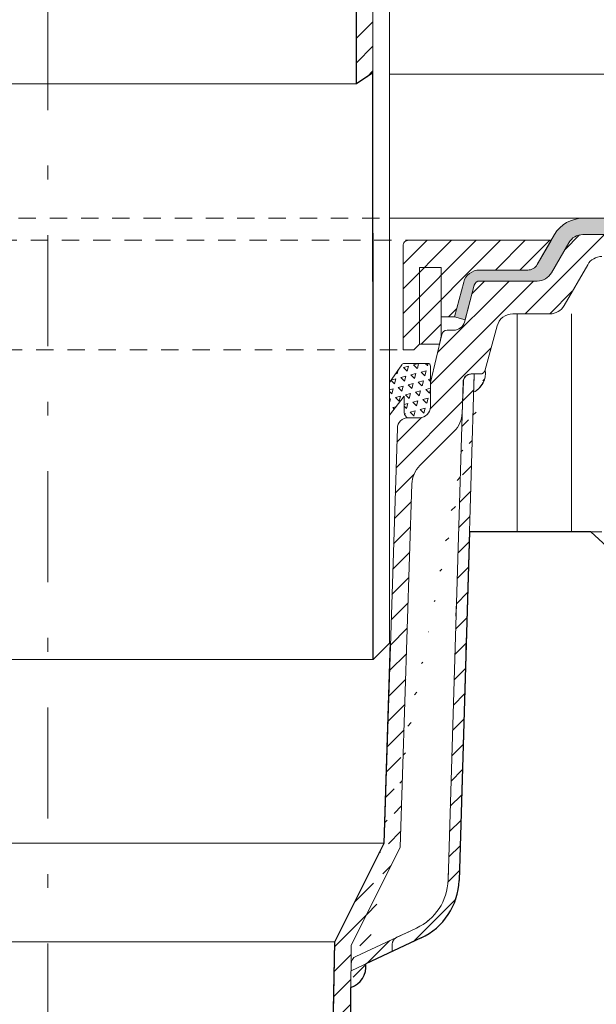
# Model space of a CAD drawing. Units: millimetres. Extents: x -3244 to -406, y 22688 to 24333.
# Drawn here: x -2967 to -2963, y 24090 to 24097 of the extents above; entities that cross this region are included whole.
import ezdxf

# ---------------------------------------------------------------- set-up
doc = ezdxf.new("R2010")
doc.units = ezdxf.units.MM
for name, pattern in [('ACAD_ISO07W100', [3, 0, -3]), ('DASHDOT2', [0.5, 0.25, -0.125, 0, -0.125]), ('HIDDEN2', [0.1875, 0.125, -0.0625])]:
    doc.linetypes.add(name, pattern=pattern)
for name, color, linetype, lineweight in [('TOPWET_TENKOU', 142, 'Continuous', 13), ('TOPWET_TLUSTOU', 142, 'Continuous', 30), ('TOPWET_ZAKLAD_TENKOU', 142, 'Continuous', 9), ('TOPWET_ZAKLAD_TLUSTOU', 142, 'Continuous', 30), ('TOPWET_ŠRAFY', 132, 'Continuous', 9)]:
    doc.layers.add(name, color=color, linetype=linetype, lineweight=lineweight)
doc.linetypes.add('IZOLACE', pattern='A,0.00254,-2.54,[134,ltypeshp.shx,S=2.54,R=0,X=-2.54,Y=0],-5.08,[134,ltypeshp.shx,S=2.54,R=180,X=2.54,Y=0],-2.54', length=10.16254)

msp = doc.modelspace()

# ---------------------------------------------------------------- hatches: boundary and pattern name
at = {"layer": 'TOPWET_ŠRAFY', "transparency": 33554687}
h = msp.add_hatch(dxfattribs=at)
h.set_pattern_fill('DOTS', color=256, scale=0.0295275, angle=59.99999999999999)
h.set_pattern_definition([(59.99999999999999, (-3050.400583553554, 24229.74081995897), (-0.02887613305001395, 0.04373488293125698), [0, -0.04687490624999999])])
edge = h.paths.add_edge_path()
edge.add_line((-2951.188183553555, 24095.71410606959), (-2959.414898017487, 24095.71410606958))
edge.add_line((-2959.414898017487, 24095.71410606958), (-2963.081447764364, 24095.71410606958))
edge.add_arc((-2963.081447764366, 24095.59599606958), 0.1181099999994331, 89.9999999991176, 149.999999999006)
edge.add_line((-2963.183734024805, 24095.65505106959), (-2963.308416006858, 24095.43909554188))
edge.add_arc((-2963.4107022673, 24095.49815054188), 0.1181100000018848, 270.0000000006618, 329.99999999966775, ccw=False)
edge.add_line((-2963.410702267299, 24095.38004054188), (-2963.826229999101, 24095.38004054188))
edge.add_arc((-2963.826229999102, 24095.34067054188), 0.03936999999859836, 89.9999999986764, 165.0000000010372)
edge.add_line((-2963.864258498882, 24095.35086024769), (-2963.931023071063, 24095.10169147216))
edge.add_line((-2963.931023071063, 24095.10169147216), (-2964.007080070625, 24095.12207088377))
edge.add_line((-2964.007080070625, 24095.12207088377), (-2963.940315498444, 24095.3712396593))
edge.add_arc((-2963.826229999102, 24095.34067054188), 0.1181099999995883, 89.99999999977939, 164.9999999994467, ccw=False)
edge.add_line((-2963.826229999101, 24095.45878054188), (-2963.478893107593, 24095.45878054188))
edge.add_arc((-2963.478893107591, 24095.53752054188), 0.0787400000008347, 269.9999999990073, 329.9999999980763)
edge.add_line((-2963.410702267299, 24095.49815054188), (-2963.286020285246, 24095.71410606958))
edge.add_arc((-2963.081447764361, 24095.59599606958), 0.2362200000023444, 90.00000000077199, 150.0000000004871, ccw=False)
edge.add_line((-2963.081447764364, 24095.83221606959), (-2959.417990836575, 24095.83221606959))
edge.add_line((-2959.417990836575, 24095.83221606959), (-2951.188183553555, 24095.83390262161))
edge.add_line((-2951.188183553555, 24095.83390262161), (-2951.188183553555, 24095.71410606959))
h = msp.add_hatch(dxfattribs=at)
h.set_pattern_fill('LINE', color=256, scale=0.03937, angle=45)
h.set_pattern_definition([(45, (-3050.400583553554, 24229.74081995897), (-0.08838817087162315, 0.08838817087162315), [])])
edge = h.paths.add_edge_path()
edge.add_arc((-2963.081447764366, 24095.59599606958), 0.1181099999995218, 89.99999999911762, 149.999999999006, ccw=False)
edge.add_line((-2963.081447764364, 24095.71410606958), (-2960.337187264171, 24095.71410606958))
edge.add_line((-2960.337187264171, 24095.71410606958), (-2960.219077203747, 24095.59599588799))
edge.add_line((-2960.219077203747, 24095.59599588799), (-2960.219077230815, 24095.55662619831))
edge.add_line((-2960.219077230815, 24095.55662619831), (-2962.945066103218, 24095.55662603591))
edge.add_arc((-2962.945066103217, 24095.43851603591), 0.118110000003071, 90.0000000006618, 149.9999999996678)
edge.add_line((-2963.047352363659, 24095.49757103591), (-2963.217494886466, 24095.20287554188))
edge.add_arc((-2963.319781146905, 24095.26193054188), 0.118109999999128, 269.99999999911756, 329.99999999889565, ccw=False)
edge.add_line((-2963.319781146907, 24095.14382054188), (-2963.58594151419, 24095.14382054188))
edge.add_arc((-2963.585941514189, 24095.02571054188), 0.1181099999994331, 90.0000000006618, 165.0000000013798)
edge.add_line((-2963.700027013533, 24095.0562796593), (-2963.784792425242, 24094.73993083608))
edge.add_arc((-2963.822820925022, 24094.75012054188), 0.03936999999925608, 269.99999999933823, 345.0000000010372, ccw=False)
edge.add_line((-2963.822820925023, 24094.71075054188), (-2963.883812722296, 24094.71075054188))
edge.add_arc((-2963.883812722295, 24094.65169554188), 0.05905500000153552, 90.0000000004412, 177.7093899574673)
edge.add_line((-2963.942820534913, 24094.65405585439), (-2963.951806450974, 24094.42940795286))
edge.add_arc((-2964.148499159701, 24094.4372756612), 0.1968500000020136, 315.00000000037437, 357.7093899578217, ccw=False)
edge.add_line((-2964.009305189822, 24094.29808169133), (-2964.25567177686, 24094.05171510429))
edge.add_arc((-2964.116477806984, 24093.91252113441), 0.1968499999998803, 134.9999999998128, 178.1570214970449)
edge.add_line((-2964.313225979913, 24093.91885192813), (-2964.397343007113, 24091.30466606958))
edge.add_line((-2964.397343007113, 24091.30466606958), (-2964.750695586711, 24090.59600606959))
edge.add_line((-2964.750695586711, 24090.59600606959), (-2964.770380586711, 24087.60388606958))
edge.add_line((-2964.770380586711, 24087.60388606958), (-2964.927860586711, 24087.44640606959))
edge.add_line((-2964.927860586711, 24087.44640606959), (-2964.868805586711, 24090.62381923675))
edge.add_line((-2964.868805586711, 24090.62381923675), (-2964.514561666518, 24091.33426684907))
edge.add_line((-2964.514561666518, 24091.33426684907), (-2964.418502732063, 24094.31958285937))
edge.add_arc((-2964.339803462891, 24094.31705054188), 0.07873999999991237, 90, 178.1570214965178, ccw=False)
edge.add_line((-2964.339803462891, 24094.39579054188), (-2964.258570586711, 24094.39579054188))
edge.add_arc((-2964.258570586711, 24094.47453054188), 0.07873999999719672, 270.0000000003309, 360.0000000026472)
edge.add_line((-2964.179830586711, 24094.47453054188), (-2964.179830586711, 24094.64893593655))
edge.add_line((-2964.179830586711, 24094.64893593655), (-2964.099002546394, 24094.9952878929))
edge.add_arc((-2964.060662726235, 24094.98634054188), 0.03937000000106303, 90.0000000013236, 166.8640034939035, ccw=False)
edge.add_line((-2964.060662726236, 24095.02571054188), (-2964.011801427005, 24095.02571054188))
edge.add_arc((-2964.011801427005, 24095.10445054188), 0.0787400000008347, 269.9999999996691, 344.9999999985658)
edge.add_line((-2963.935744427443, 24095.08407113027), (-2963.864258498882, 24095.35086024769))
edge.add_arc((-2963.826229999102, 24095.34067054188), 0.03936999999925608, 89.99999999933817, 165.0000000010372, ccw=False)
edge.add_line((-2963.826229999101, 24095.38004054188), (-2963.410702267299, 24095.38004054188))
edge.add_arc((-2963.4107022673, 24095.49815054188), 0.118110000003071, 270.0000000006618, 329.9999999996678)
edge.add_line((-2963.308416006858, 24095.43909554188), (-2963.183734024805, 24095.65505106959))
edge = h.paths.add_edge_path(flags=16)
edge.add_arc((-2964.692503727168, 24090.46461446218), 0.05905500000129017, 115.0000000003433, 179.6230595202491, ccw=False)
edge.add_line((-2964.717461448616, 24090.51813646854), (-2964.280093913242, 24090.72208429972))
edge.add_arc((-2964.446478722888, 24091.07889767548), 0.3937000000007981, 294.9999999996512, 358.2816419978047)
edge.add_line((-2964.052955768393, 24091.06709198684), (-2963.945364536143, 24094.65346639518))
edge.add_arc((-2963.886336092967, 24094.65169554188), 0.05905500000142889, 90.00000000176482, 178.2816419994427, ccw=False)
edge.add_line((-2963.886336092969, 24094.71075054188), (-2963.864870586711, 24094.71075054188))
edge.add_line((-2963.864870586711, 24094.71075054188), (-2963.974251177493, 24091.06473084911))
edge.add_arc((-2964.44647872289, 24091.07889767548), 0.4724400000008493, 294.99999999991655, 358.2816419980799, ccw=False)
edge.add_line((-2964.246816951313, 24090.65072162457), (-2964.75188507077, 24090.41520449258))
edge.add_line((-2964.75188507077, 24090.41520449258), (-2964.751557449185, 24090.46500297351))
edge = h.paths.add_edge_path(flags=17)
edge.add_line((-2964.298589877529, 24094.88585088377), (-2964.259219877529, 24094.92522088377))
edge.add_line((-2964.259219877529, 24094.92522088377), (-2964.115354060901, 24094.92522088377))
edge.add_line((-2964.115354060901, 24094.92522088377), (-2964.101739877529, 24094.98355830017))
edge.add_line((-2964.101739877529, 24094.98355830017), (-2964.101739877529, 24095.12207088377))
edge.add_line((-2964.101739877529, 24095.12207088377), (-2964.007080070626, 24095.12207088377))
edge.add_line((-2964.007080070626, 24095.12207088377), (-2963.940315498444, 24095.3712396593))
edge.add_arc((-2963.826229999102, 24095.34067054188), 0.1181100000000276, 89.99999999977939, 164.9999999995038, ccw=False)
edge.add_line((-2963.826229999101, 24095.45878054188), (-2963.478893107593, 24095.45878054188))
edge.add_arc((-2963.478893107592, 24095.53752054188), 0.0787400000008347, 269.9999999990073, 329.9999999980763)
edge.add_line((-2963.410702267299, 24095.49815054188), (-2963.313017579788, 24095.66734538377))
edge.add_arc((-2963.316427121802, 24095.66931388377), 0.003936999999893403, 329.9999999880552, 450.000000006618)
edge.add_line((-2963.316427121803, 24095.67325088377), (-2963.471170586711, 24095.67325088377))
edge.add_line((-2963.471170586711, 24095.67325088377), (-2963.943610586711, 24095.67325088377))
edge.add_line((-2963.943610586711, 24095.67325088377), (-2964.337959877529, 24095.67325088377))
edge.add_arc((-2964.33795987753, 24095.63388088377), 0.03936999999859836, 89.9999999986764, 180)
edge.add_line((-2964.377329877529, 24095.63388088377), (-2964.377329877529, 24094.88585088377))
edge.add_line((-2964.377329877529, 24094.88585088377), (-2964.298589877529, 24094.88585088377))
edge = h.paths.add_edge_path(flags=17)
edge.add_arc((-2963.9403334558, 24094.71893370432), 0.1569518771128602, -62.892453941913004, 7.688119511038792, ccw=False)
edge.add_arc((-2964.801728788026, 24090.44349482745), 0.1569518771128602, -72.1775056178933, 7.688119511038792, ccw=False)
h.paths.add_polyline_path([(-2959.982857137039, 24095.55662603591), (-2959.982857137039, 24095.59599600884), (-2959.864747197462, 24095.71410606958), (-2959.786007230816, 24095.71410606958), (-2959.786007230816, 24095.55662603591)])
at = {"layer": 'TOPWET_ŠRAFY', "linetype": 'Continuous', "ltscale": 40, "transparency": 33554687}
h = msp.add_hatch(dxfattribs=at)
h.set_pattern_fill('TRIANG', color=256, scale=0.007874, angle=15, style=0)
h.set_pattern_definition([(74.99999999999999, (-2028.006907129938, 23879.09123356627), (-0.05303288753178349, 0.05303289850609654), [0.03749992500000001, -0.03749992500000001]), (135, (-2028.006907129938, 23879.09123356627), (-0.07244428110849316, -0.01941137858551924), [0.03749992500000001, -0.03749992500000001]), (15, (-2028.033423589381, 23879.11775004807), (0.01941139357670966, 0.07244427709161579), [0.03749992500000001, -0.03749992500000001])])
edge = h.paths.add_edge_path()
edge.add_arc((-2964.19951558671, 24094.76703971391), 0.019685, 360, 450, ccw=False)
edge.add_line((-2964.179830586711, 24094.76703971391), (-2964.179830586711, 24094.47453054188))
edge.add_arc((-2964.25857058671, 24094.47453054188), 0.07874, 270, 360, ccw=False)
edge.add_line((-2964.25857058671, 24094.39579054188), (-2964.339803462891, 24094.39579054188))
edge.add_arc((-2964.329622175153, 24094.43408024414), 0.03962019584978811, 181.767711575578, 255.10952297400138, ccw=False)
edge.add_line((-2964.369223515864, 24094.43285806043), (-2964.369222907645, 24094.55050487889))
edge.add_line((-2964.369222907645, 24094.55050487889), (-2964.475558605902, 24094.41412026255))
edge.add_line((-2964.475558605902, 24094.41412026255), (-2964.475558605902, 24094.65034026255))
edge.add_line((-2964.475558605902, 24094.65034026255), (-2964.386921505682, 24094.77688221391))
edge.add_arc((-2964.369296574203, 24094.7660232855), 0.02070155878001481, 449.79666076358995, 508.3622869474221, ccw=False)
edge.add_line((-2964.369223105784, 24094.78672471391), (-2964.199515586711, 24094.78672471391))

# ---------------------------------------------------------------- linework, layer by layer
at = {"layer": 'TOPWET_TENKOU', "ltscale": 40, "transparency": 33554687}
msp.add_line((-2964.593668605902, 24094.57200753354), (-2964.593864985977, 24096.87872522932), dxfattribs=at)
at = {"layer": 'TOPWET_TENKOU', "transparency": 33554687}
for p, q in [((-2969.160392121129, 24096.79998522932), (-2964.711974985977, 24096.79998522932)), ((-2964.475558605902, 24095.83221606959), (-2963.081447764364, 24095.83221606959))]:
    msp.add_line(p, q, dxfattribs=at)
at = {"layer": 'TOPWET_TENKOU', "ltscale": 40}
msp.add_line((-2962.945066103217, 24093.57544480502), (-2963.898929758816, 24093.57544480502), dxfattribs=at)
at = {"layer": 'TOPWET_TENKOU', "ltscale": 0.02, "transparency": 33554687}
for p, q in [((-2964.514561666518, 24091.33426684907), (-2969.357805440588, 24091.33426684907)), ((-2964.868805586711, 24090.62381923675), (-2969.003561520396, 24090.62381923675))]:
    msp.add_line(p, q, dxfattribs=at)
at = {"layer": 'TOPWET_TENKOU', "ltscale": 40, "transparency": 33554687}
msp.add_lwpolyline([(-2964.593864985977, 24098.45352522932), (-2964.593864985977, 24096.87872522932), (-2964.711974985977, 24096.79998522932), (-2964.711974985977, 24098.53097227468, -0.4142135623733615)], format="xyb", dxfattribs=at)
at = {"layer": 'TOPWET_TENKOU', "ltscale": 40}
for points in [[(-2964.475558605902, 24098.49160235262), (-2964.475558553554, 24092.77378075169), (-2964.593668553554, 24092.65567075169), (-2964.593864985977, 24096.8787252244)], [(-2969.278698553554, 24092.65567075169), (-2964.593668553554, 24092.65567075169)]]:
    msp.add_lwpolyline(points, dxfattribs=at)
at = {"layer": 'TOPWET_TENKOU', "linetype": 'Continuous', "ltscale": 40, "transparency": 33554687}
for points in [[(-2964.927860586711, 24087.44640606959), (-2964.868805586711, 24090.62381923675), (-2964.514561666518, 24091.33426684907), (-2964.418502732063, 24094.31958285937, -0.4048234217644425), (-2964.339803462891, 24094.39579054188), (-2964.258570586711, 24094.39579054188, 0.414213562373095), (-2964.179830586711, 24094.47453054188), (-2964.179830586711, 24094.64893593655), (-2964.099002546394, 24094.9952878929, -0.3485500089294571), (-2964.060662726236, 24095.02571054188), (-2964.011801427005, 24095.02571054188, 0.3394542588634029), (-2963.935744427443, 24095.08407113027), (-2963.864258498882, 24095.35086024769, -0.3394542588635296), (-2963.826229999101, 24095.38004054188), (-2963.410702267299, 24095.38004054188, 0.2679491924312675), (-2963.308416006858, 24095.43909554188), (-2963.183734024805, 24095.65505106959, -0.2679491924311455), (-2963.081447764364, 24095.71410606958), (-2960.337187264171, 24095.71410606958)], [(-2962.945066103218, 24095.55662603591, 0.2679491924311049), (-2963.047352363659, 24095.49757103591), (-2963.217494886466, 24095.20287554188, -0.2679491924312168), (-2963.319781146907, 24095.14382054188), (-2963.58594151419, 24095.14382054188, 0.3394542588635031), (-2963.700027013533, 24095.0562796593), (-2963.784792425242, 24094.73993083608, -0.3394542588634029), (-2963.822820925023, 24094.71075054188), (-2963.883812722296, 24094.71075054188, 0.402551965886127), (-2963.942820534913, 24094.65405585439), (-2963.951806450974, 24094.42940795286, -0.1885425157480007), (-2964.009305189822, 24094.29808169133), (-2964.25567177686, 24094.05171510429, 0.1905658559920522), (-2964.313225979913, 24093.91885192813), (-2964.397343007113, 24091.30466606958), (-2964.750695586711, 24090.59600606959), (-2964.770380586711, 24087.60388606958)], [(-2964.751557449185, 24090.46500297351, -0.2896898304118094), (-2964.717461448616, 24090.51813646854), (-2964.280093913242, 24090.72208429972, 0.2833562708359427), (-2964.052955768393, 24091.06709198684), (-2963.945364536143, 24094.65346639518, -0.4054564330826278), (-2963.886336092969, 24094.71075054188), (-2963.864870586711, 24094.71075054188), (-2963.974251177493, 24091.06473084911, -0.2833562708359426), (-2964.246816951313, 24090.65072162457), (-2964.75188507077, 24090.41520449258), (-2964.751557449185, 24090.46500297351)], [(-2963.784792425242, 24094.73993083608, -0.3180860874790615), (-2963.868816426424, 24094.57922255144, -0.3180860874790615)]]:
    msp.add_lwpolyline(points, format="xyb", dxfattribs=at)
at = {"layer": 'TOPWET_TENKOU', "ltscale": 40, "transparency": 33554687}
msp.add_lwpolyline([(-2964.298589877529, 24094.88585088377), (-2964.259219877529, 24094.92522088377), (-2964.115354060901, 24094.92522088377), (-2964.101739877529, 24094.98355830017), (-2964.101739877529, 24095.12207088377), (-2964.007080070626, 24095.12207088377), (-2963.940315498444, 24095.3712396593, -0.3394542588616981), (-2963.826229999101, 24095.45878054188), (-2963.478893107593, 24095.45878054188, 0.2679491924310268), (-2963.410702267299, 24095.49815054188), (-2963.313017579788, 24095.66734538377, 0.5773502691930258), (-2963.316427121803, 24095.67325088377), (-2963.471170586711, 24095.67325088377), (-2963.943610586711, 24095.67325088377), (-2964.337959877529, 24095.67325088377, 0.414213562373095), (-2964.377329877529, 24095.63388088377), (-2964.377329877529, 24094.88585088377)], format="xyb", close=True, dxfattribs=at)
at = {"layer": 'TOPWET_TENKOU', "linetype": 'Continuous', "ltscale": 40, "transparency": 33554687}
msp.add_lwpolyline([(-2964.101739877529, 24094.98355830017), (-2964.101739877529, 24095.47640088377), (-2964.259219877529, 24095.47640088377), (-2964.259219877529, 24094.92522088377)], dxfattribs=at)
at = {"layer": 'TOPWET_TENKOU', "linetype": 'ACAD_ISO07W100', "ltscale": 0.6, "transparency": 33554687}
for points in [[(-2964.455373813016, 24090.60311567128, -0.2896898304117628), (-2964.421277812447, 24090.65624916631), (-2964.280093913243, 24090.72208429972, 0.2833562708359427), (-2964.052955768393, 24091.06709198684), (-2963.945364536143, 24094.65346639518, -0.4054564330826278), (-2963.886336092969, 24094.71075054188), (-2963.864870586711, 24094.71075054188), (-2963.974251177494, 24091.06473084911, -0.2833562708359426), (-2964.246816951313, 24090.65072162457), (-2964.455701434601, 24090.55331719034), (-2964.455373813016, 24090.60311567128)], [(-2963.784792425242, 24094.73993083608, -0.3180860874790615), (-2963.868816426424, 24094.57922255144, -0.3180860874790615)], [(-2963.78664942017, 24094.73457643888, -0.3060852857823394), (-2963.868814978122, 24094.57927082816, -0.3060852857823394)]]:
    msp.add_lwpolyline(points, format="xyb", dxfattribs=at)
at = {"layer": 'TOPWET_TENKOU', "linetype": 'Continuous', "ltscale": 0.02, "transparency": 33554687}
msp.add_lwpolyline([(-2964.646187757468, 24090.46449195921, -0.3633063823959036), (-2964.753690670079, 24090.29407518031)], format="xyb", dxfattribs=at)
at = {"layer": 'TOPWET_TLUSTOU', "ltscale": 40}
for p, q in [((-2963.898929758816, 24093.57544480502), (-2963.974251177495, 24091.06473084911)), ((-2963.025343739715, 24093.57544480502), (-2963.898929758816, 24093.57544480502)), ((-2963.025343739715, 24093.57544480502), (-2961.442889878328, 24092.11641529232)), ((-2964.246816951314, 24090.65072162456), (-2964.646187757468, 24090.46449195921)), ((-2964.758711375826, 24089.37760612411), (-2964.752679811178, 24090.29440395047))]:
    msp.add_line(p, q, dxfattribs=at)
at = {"layer": 'TOPWET_TLUSTOU', "linetype": 'Continuous', "ltscale": 40}
msp.add_lwpolyline([(-2964.467998979082, 24092.78134032616), (-2964.467998979082, 24092.78134032616), (-2964.593668553554, 24092.65567075169), (-2964.593760619979, 24093.87120613797)], dxfattribs=at)
at = {"layer": 'TOPWET_TLUSTOU', "ltscale": 40}
for centre, radius, start, end in [((-2964.446478722893, 24091.07889767547), 0.4724400000019289, 295.0000000002925, 358.2816419989751), ((-2964.801728788022, 24090.44349482745), 0.156951877109122, 287.822494381281, 7.688119512559999)]:
    msp.add_arc(centre, radius, start, end, dxfattribs=at)
at = {"layer": 'TOPWET_ZAKLAD_TENKOU', "linetype": 'DASHDOT2', "ltscale": 3.2, "transparency": 33554687}
msp.add_line((-2966.936183553553, 24105.91093612029), (-2966.936183553554, 24081.44246612607), dxfattribs=at)
at = {"layer": 'TOPWET_ZAKLAD_TENKOU', "linetype": 'HIDDEN2', "lineweight": 5, "transparency": 33554687}
for points in [[(-2969.396808501205, 24095.83221606959), (-2964.475558605902, 24095.83221606959)], [(-2969.534407229577, 24095.67325088377), (-2964.337959877529, 24095.67325088377)], [(-2969.495037229578, 24094.88585088377), (-2964.377329877529, 24094.88585088377)]]:
    msp.add_lwpolyline(points, dxfattribs=at)
at = {"layer": 'TOPWET_ZAKLAD_TENKOU', "transparency": 33554687}
msp.add_lwpolyline([(-2951.188183553555, 24095.71410606959), (-2951.188183553555, 24095.71410606959), (-2959.414898017487, 24095.71410606958), (-2963.081447764364, 24095.71410606958, 0.2679491924307982), (-2963.183734024805, 24095.65505106959), (-2963.308416006858, 24095.43909554188, -0.2679491924314852), (-2963.410702267299, 24095.38004054188), (-2963.826229999101, 24095.38004054188, 0.3394542588642062), (-2963.864258498882, 24095.35086024769), (-2963.931023071063, 24095.10169147216), (-2964.007080070625, 24095.12207088377), (-2963.940315498444, 24095.3712396593, -0.3394542588622769), (-2963.826229999101, 24095.45878054188), (-2963.478893107593, 24095.45878054188, 0.2679491924310212), (-2963.410702267299, 24095.49815054188), (-2963.286020285246, 24095.71410606958, -0.2679491924305779), (-2963.081447764364, 24095.83221606959), (-2959.417990836575, 24095.83221606959), (-2951.188183553555, 24095.83390262161), (-2951.188183553555, 24095.71410606959)], format="xyb", dxfattribs=at)
at = {"layer": 'TOPWET_ZAKLAD_TENKOU', "ltscale": 40, "transparency": 33554687}
msp.add_lwpolyline([(-2964.19951558671, 24094.78672471391), (-2964.369223105784, 24094.78672471391, 0.2612523492449), (-2964.386921505682, 24094.77688221391), (-2964.475558605902, 24094.65034026255), (-2964.475558605902, 24094.41412026255), (-2964.369222907646, 24094.55050471391), (-2964.369223515864, 24094.43285806043, 0.3314049672550016), (-2964.339803462891, 24094.39579054188), (-2964.258570586711, 24094.39579054188, 0.4142135623725631), (-2964.179830586711, 24094.47453054188), (-2964.179830586711, 24094.76703971391, 0.414213562373095)], format="xyb", close=True, dxfattribs=at)
at = {"layer": 'TOPWET_ZAKLAD_TLUSTOU', "transparency": 33554687}
for p, q in [((-2964.711974985977, 24096.79998522932), (-2964.711974985977, 24098.53097227468)), ((-2964.593864985977, 24096.87872522932), (-2964.711974985977, 24096.79998522932)), ((-2964.593760619979, 24093.87120613797), (-2964.593864985977, 24096.87872522932)), ((-2964.514561666519, 24091.33426684907), (-2964.467998979082, 24092.78134032616))]:
    msp.add_line(p, q, dxfattribs=at)
at = {"layer": 'TOPWET_ZAKLAD_TLUSTOU', "ltscale": 0.02, "transparency": 33554687}
for p, q in [((-2964.868805586712, 24090.62381923675), (-2964.514561666519, 24091.33426684907)), ((-2964.927860586712, 24087.44640606959), (-2964.868805586712, 24090.62381923675))]:
    msp.add_line(p, q, dxfattribs=at)
at = {"layer": 'TOPWET_ŠRAFY', "linetype": 'Continuous', "transparency": 33554687}
for p, q in [((-2964.711974985977, 24097.12828659582), (-2964.593864985977, 24097.24639659582)), ((-2964.711974985978, 24096.95151025408), (-2964.593864985976, 24097.06962025408)), ((-2964.636221035041, 24096.85048786327), (-2964.593864985977, 24096.89284391234))]:
    msp.add_line(p, q, dxfattribs=at)
at = {"layer": 'TOPWET_ŠRAFY', "linetype": 'IZOLACE', "ltscale": 0.09, "transparency": 33554687}
msp.add_line((-2951.188183553554, 24096.86895850611), (-2964.469669433836, 24096.86895850611), dxfattribs=at)
at = {"layer": 'TOPWET_ŠRAFY', "linetype": 'IZOLACE', "ltscale": 0.02, "transparency": 33554687}
for points in [[(-2963.556485450347, 24095.14382054188), (-2963.556485450347, 24093.57544480502)], [(-2963.162916502217, 24095.14382054188), (-2963.162916502217, 24093.57544480502)]]:
    msp.add_lwpolyline(points, dxfattribs=at)

doc.saveas('drawing.dxf')
